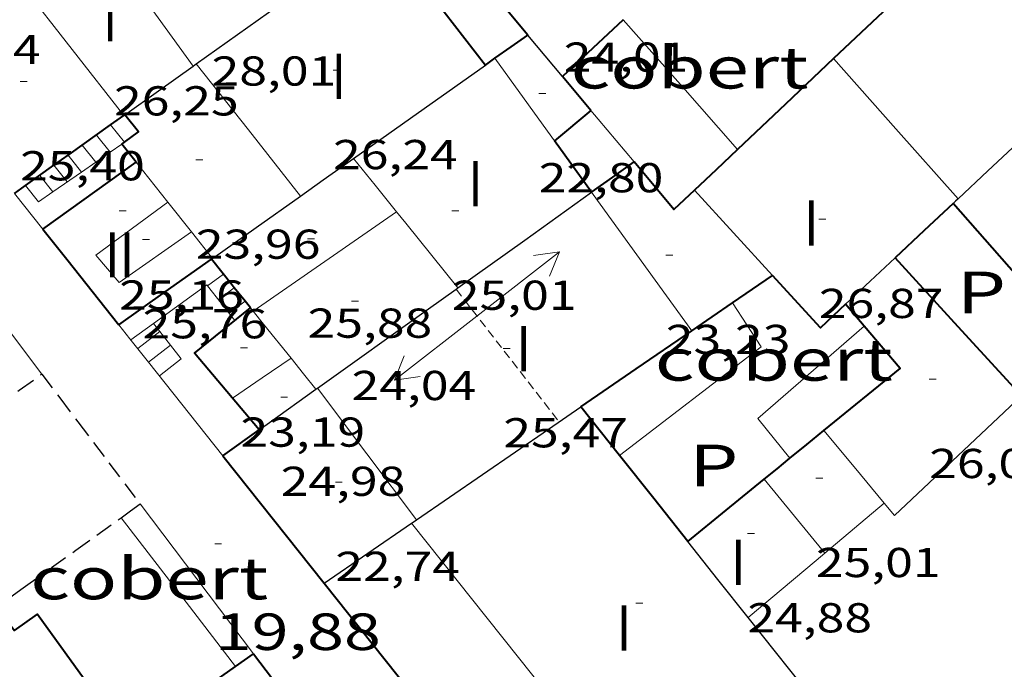
# Model space of a CAD drawing. Units: inches. Extents: x 452997 to 454012, y 4598495 to 4599005.
# Drawn here: x 453251 to 453280, y 4598546 to 4598565 of the extents above; entities that cross this region are included whole.
import ezdxf
from ezdxf.enums import TextEntityAlignment as Align

# ---------------------------------------------------------------- set-up
doc = ezdxf.new("R2010")
doc.units = ezdxf.units.IN
doc.header["$MEASUREMENT"] = 0
doc.linetypes.add('TRAZOS', pattern=[0.75, 0.5, -0.25])
doc.linetypes.add('TRAZOS2', pattern=[0.375, 0.25, -0.125])
for name, color, linetype, lineweight in [('CARENER', 7, 'Continuous', 0), ('COBERT', 7, 'Continuous', 0), ('COTA ALTIMETRICA', 7, 'Continuous', 0), ('COTA EDIFICI', 7, 'Continuous', 0), ('EDIFICI EN CONSTRUCCIO', 7, 'Continuous', 0), ('ESCALES', 7, 'Continuous', 0), ('FACANA EXTERIOR', 7, 'Continuous', 0), ('FACANA INTERIOR', 7, 'Continuous', 0), ('LINIA VOLUMETRICA', 7, 'Continuous', 0), ('MITGERES', 7, 'Continuous', 0), ('MUR', 7, 'Continuous', 0), ('PATI INTERIOR', 7, 'Continuous', 0), ('TEXT DE NUMERO DE PLANTES', 7, 'Continuous', 0), ('VORERA', 7, 'Continuous', 0)]:
    doc.layers.add(name, color=color, linetype=linetype, lineweight=lineweight)
doc.styles.add('Style-Arial', font='ARIAL.TTF')

# ---------------------------------------------------------------- blocks, each defined once
blk = doc.blocks.new('COTA')
at = {"color": 0, "linetype": 'ByBlock', "lineweight": -2}
blk.add_line((0, 0), (0.2, 0), dxfattribs=at)
blk = doc.blocks.new('SENTIT')
at = {"color": 0, "linetype": 'ByBlock', "lineweight": -2}
blk.add_line((0, 0), (3, 0), dxfattribs=at)
at = {"color": 0, "linetype": 'ByBlock', "lineweight": -2, "flags": 128}
blk.add_lwpolyline([(2.35, 0.376), (3, 0), (2.35, -0.374)], dxfattribs=at)

msp = doc.modelspace()

# ---------------------------------------------------------------- linework, layer by layer
at = {"layer": 'CARENER', "color": 1, "linetype": 'TRAZOS2', "lineweight": 20}
for points, elevation in [([(453263.8351589203, 4598557.059917312), (453263.8355157444, 4598557.059457893)], 25.19903906855325), ([(453263.8355157444, 4598557.059457893), (453266.7951345932, 4598553.248888941)], 25.19903292050999)]:
    msp.add_lwpolyline(points, dxfattribs=dict(at, elevation=elevation))
at = {"layer": 'COBERT', "color": 1, "linetype": 'Continuous', "lineweight": 0, "flags": 128}
for points, elevation in [([(453268.6332250939, 4598564.800892903), (453270.2752134964, 4598562.936877553), (453271.9172018989, 4598561.072862205)], 22.5610349785744), ([(453268.5311299093, 4598552.27687426), (453272.5961599151, 4598555.400848261), (453271.7691682387, 4598556.666856498)], 25.0970389103888), ([(453254.2180941979, 4598550.494980098), (453255.8630805261, 4598548.3569643), (453257.5080668618, 4598546.219948506)], 22.1690343708176)]:
    msp.add_lwpolyline(points, dxfattribs=dict(at, elevation=elevation))
at = {"layer": 'COBERT', "color": 1, "linetype": 'Continuous', "lineweight": 0, "extrusion": (0.7695794909446785, 0.6378697791156391, 0.02948816725900786), "elevation": 3282110.07155023, "flags": 128}
msp.add_lwpolyline([(3251245.320784995, -96802.43024365205), (3251246.922895871, -96802.13911659831), (3251247.250155814, -96802.08809433121)], dxfattribs=at)
at = {"layer": 'COBERT', "color": 1, "linetype": 'Continuous', "lineweight": 0, "extrusion": (-0.04680116974573258, 0.04345547496380264, 0.9979585523487944), "elevation": 178643.6903514004, "flags": 128}
msp.add_lwpolyline([(-3678307.905376342, -2791106.686084922), (-3678308.119880406, -2791108.142285707), (-3678312.134112233, -2791107.703859664)], dxfattribs=at)
at = {"layer": 'EDIFICI EN CONSTRUCCIO', "color": 1, "linetype": 'TRAZOS', "lineweight": 30, "extrusion": (2.564604716594259e-06, 0.3380026674210099, 0.941145151828189), "elevation": 1554347.781160424}
msp.add_lwpolyline([(-453215.7564447938, -4327901.414433548), (-453216.4034457971, -4327901.908513255), (-453217.0494467986, -4327902.402592964)], dxfattribs=at)
at = {"layer": 'EDIFICI EN CONSTRUCCIO', "color": 1, "linetype": 'TRAZOS', "lineweight": 30, "extrusion": (0.01733843175436082, -1.3304572823355e-07, 0.9998496780938031), "elevation": 7881.195589089898}
msp.add_lwpolyline([(4598558.098878129, -453148.1248108277), (4598557.412877111, -453148.6438897203), (4598556.725876089, -453149.1629686128)], dxfattribs=at)
at = {"layer": 'EDIFICI EN CONSTRUCCIO', "color": 1, "linetype": 'TRAZOS', "lineweight": 30, "extrusion": (-9.942384770200872e-08, -0.01271083971982372, 0.9999192140136158), "elevation": -58428.40517401222}
msp.add_lwpolyline([(453252.9791154618, 4598182.04257238), (453253.8711078899, 4598180.862468443), (453254.7641003195, 4598179.682364504)], dxfattribs=at)
at = {"layer": 'EDIFICI EN CONSTRUCCIO', "color": 1, "linetype": 'TRAZOS', "lineweight": 30, "extrusion": (-0.1585515309372569, 0.6981629310791172, 0.6981618248690401), "elevation": 3138689.843886504}
msp.add_lwpolyline([(-1460391.278806919, -3060717.141182601), (-1460391.588435711, -3060717.328349418), (-1460391.89828597, -3060717.516913)], dxfattribs=at)
at = {"layer": 'EDIFICI EN CONSTRUCCIO', "color": 1, "linetype": 'TRAZOS', "lineweight": 30, "extrusion": (0.5834115644217853, -0.8121766719740915, 1.18886672333113e-07), "elevation": -3470401.684455831}
msp.add_lwpolyline([(3050966.832075068, 25.33462314713625), (3050968.436416985, 24.69162215022904), (3050970.040758899, 24.04862115327414)], dxfattribs=at)
at = {"layer": 'EDIFICI EN CONSTRUCCIO', "color": 1, "linetype": 'TRAZOS', "lineweight": 30, "extrusion": (0.2649084921889551, 0.2649044469549927, 0.9271726509931384), "elevation": 1338269.287940543}
msp.add_lwpolyline([(2931194.954324042, -3311980.66062744), (2931194.928161058, -3311980.836799507), (2931194.900583858, -3311981.012971572)], dxfattribs=at)
at = {"layer": 'EDIFICI EN CONSTRUCCIO', "color": 1, "linetype": 'TRAZOS', "lineweight": 30, "extrusion": (4.41129248296263e-06, 0.5658423853722034, 0.8245134291791951), "elevation": 2602076.269695797}
msp.add_lwpolyline([(-453214.783895646, -3791553.053412352), (-453215.1388961434, -3791553.362686235), (-453215.492896639, -3791553.671960117)], dxfattribs=at)
at = {"layer": 'ESCALES', "color": 1, "linetype": 'Continuous', "lineweight": 0}
for points, elevation in [([(453253.9191793522, 4598561.778999859), (453253.9192024748, 4598561.778971085)], 22.98103562974241), ([(453253.9192024748, 4598561.778971085), (453254.3201338978, 4598561.28004867)], 22.98103562974241), ([(453253.5121765131, 4598561.488002497), (453253.9100384197, 4598560.992166886)], 22.6130350591952), ([(453252.6991708518, 4598560.908007767), (453253.0870156265, 4598560.424193876)], 21.8760339165504), ([(453253.0870156265, 4598560.424193876), (453253.9100384197, 4598560.992166886)], 21.98885166501123), ([(453252.2921680205, 4598560.618010405), (453252.292244742, 4598560.617914652)], 21.5070333444528), ([(453251.8861651907, 4598560.328013035), (453252.2639928604, 4598559.856220883)], 21.1390327739056), ([(453252.2639928604, 4598559.856220883), (453253.0870156265, 4598560.424193876)], 21.17651728383139), ([(453251.4781623578, 4598560.038015681), (453251.4787032411, 4598560.037341736)], 20.770032201808), ([(453251.8521594034, 4598559.572012123), (453252.2639928604, 4598559.856220883)], 20.77003220189363), ([(453256.7011485728, 4598557.153971582), (453256.7016127381, 4598557.154315365)], 22.24003448089601), ([(453257.0111460867, 4598556.762968623), (453257.4686428103, 4598557.101590738)], 22.720035225088), ([(453257.3201435916, 4598556.370965672), (453257.7818562192, 4598556.712747518)], 23.20003596928001), ([(453254.6981318175, 4598555.354983991), (453255.3317207933, 4598555.846657323)], 21.4070331894128), ([(453255.0091293253, 4598554.962981024), (453255.0092711628, 4598554.96309129)], 20.9530324855312)]:
    msp.add_lwpolyline(points, dxfattribs=dict(at, elevation=elevation))
at = {"layer": 'ESCALES', "color": 1, "linetype": 'Continuous', "lineweight": 0, "flags": 128}
for points, elevation in [([(453253.1061736833, 4598561.198005128), (453253.4981705731, 4598560.708001395)], 22.2440344870976), ([(453253.9100384197, 4598560.992166886), (453254.2401756098, 4598561.219996559)], 22.80118607290264), ([(453254.3201338978, 4598561.28004867), (453254.3201761877, 4598561.279996044)], 22.98103562974241), ([(453253.9100384197, 4598560.992166886), (453253.9101733668, 4598560.991998708)], 22.6130350591952), ([(453252.292244742, 4598560.617914652), (453252.6751649874, 4598560.140006757)], 21.5070333444528), ([(453253.0870156265, 4598560.424193876), (453253.0871677811, 4598560.424004071)], 21.8760339165504), ([(453251.4787032411, 4598560.037341736), (453251.8521594018, 4598559.572012121)], 20.770032201808), ([(453252.2639928604, 4598559.856220883), (453252.2641621954, 4598559.856009436)], 21.1390327739056), ([(453256.7016127381, 4598557.154315365), (453257.1561518353, 4598557.490968652)], 22.24003448089601), ([(453257.4686428103, 4598557.101590738), (453257.469149369, 4598557.101965673)], 22.720035225088), ([(453257.7818562192, 4598556.712747518), (453257.7821469028, 4598556.712962696)], 23.20003596928001), ([(453255.1541379875, 4598556.074981648), (453254.5021333878, 4598555.60198586)], 21.860033891744), ([(453255.3317207933, 4598555.846657323), (453255.3321365335, 4598555.846979942)], 21.4070331894128), ([(453255.0092711628, 4598554.96309129), (453255.6381340108, 4598555.451977009)], 20.9530324855312), ([(453255.3201268408, 4598554.571978057), (453255.9451314973, 4598555.057974068)], 20.5000317832)]:
    msp.add_lwpolyline(points, dxfattribs=dict(at, elevation=elevation))
at = {"layer": 'ESCALES', "color": 1, "linetype": 'Continuous', "lineweight": 0}
for points in [[(453255.1541379875, 4598556.074981648, 21.6250335274), (453256.6821487331, 4598557.178971766, 21.61703351499681), (453256.7016127381, 4598557.154315365, 21.65069739062052)], [(453256.7016127381, 4598557.154315365, 21.65069739062052), (453257.4881422358, 4598556.157964066, 23.01103567625441)], [(453255.3317207933, 4598555.846657323, 21.36999429178593), (453255.1541379875, 4598556.074981648, 21.6250335274)], [(453255.9451314973, 4598555.057974068, 20.4890317661456), (453255.3317207933, 4598555.846657323, 21.36999429178593)]]:
    msp.add_polyline3d(points, dxfattribs=at)
at = {"layer": 'FACANA EXTERIOR', "color": 1, "linetype": 'Continuous', "lineweight": 40, "flags": 128}
for points, elevation in [([(453261.7119407951, 4598567.33574059), (453264.6762090726, 4598563.497920907)], 27.48665653906562), ([(453253.9192024748, 4598561.778971085), (453254.2961819768, 4598562.047997421)], 24.77095841974697), ([(453254.3201338978, 4598561.28004867), (453254.7141790444, 4598561.575993514), (453254.325182182, 4598562.068997229)], 23.66503669021601), ([(453257.4686428103, 4598557.101590738), (453257.4111498182, 4598557.172966226), (453256.8121545576, 4598557.91997193)], 25.11501099427576), ([(453258.1791194747, 4598553.016953954), (453256.3291333446, 4598555.22297141), (453257.9371456787, 4598556.519961221)], 23.8490369754896)]:
    msp.add_lwpolyline(points, dxfattribs=dict(at, elevation=elevation))
at = {"layer": 'FACANA EXTERIOR', "color": 1, "linetype": 'Continuous', "lineweight": 40, "extrusion": (-0.7665107053767135, -0.6422315303244397, 1.461993467502515e-07), "elevation": -3300776.184283465, "flags": 128}
msp.add_lwpolyline([(-3233747.162867949, 24.42460844158808), (-3233748.072190533, 24.59060869895448), (-3233748.981513121, 24.75560895477049)], dxfattribs=at)
at = {"layer": 'FACANA EXTERIOR', "color": 1, "linetype": 'Continuous', "lineweight": 40, "extrusion": (0.5886171344634453, -0.7843590263903503, 0.1957314147908405), "elevation": -3340120.85292183, "flags": 128}
msp.add_lwpolyline([(3122716.86079652, 666685.2633381546), (3122717.436592842, 666685.1827798364), (3122718.013789226, 666685.1032412433)], dxfattribs=at)
at = {"layer": 'FACANA EXTERIOR', "color": 1, "linetype": 'Continuous', "lineweight": 40, "extrusion": (0.1106606031622302, 0.07806476800925778, 0.9907876275486246), "elevation": 409167.5165965281, "flags": 128}
msp.add_lwpolyline([(3496374.373698629, -2993356.526370131), (3496374.37369863, -2993356.866042558)], dxfattribs=at)
at = {"layer": 'FACANA EXTERIOR', "color": 1, "linetype": 'Continuous', "lineweight": 40, "extrusion": (0.06762612519043344, 0.0489698602033394, 0.9965082337760153), "elevation": 255867.4111077999, "flags": 128}
msp.add_lwpolyline([(3458754.258782533, -3053483.782859775), (3458754.258782533, -3053483.81879032)], dxfattribs=at)
at = {"layer": 'FACANA EXTERIOR', "color": 1, "linetype": 'Continuous', "lineweight": 40}
for points, elevation in [([(453252.292244742, 4598560.617914652), (453252.7281710557, 4598560.929007583), (453253.9192024748, 4598561.778971085)], 24.96941707302487), ([(453254.2401756098, 4598561.219996559), (453254.3201338978, 4598561.28004867)], 23.66503669021601), ([(453254.6511723532, 4598560.706992645), (453254.2401756098, 4598561.219996559)], 23.66503669021601), ([(453251.4787032411, 4598560.037341736), (453252.292244742, 4598560.617914652)], 25.06903386028528), ([(453251.1601601345, 4598559.810017746), (453251.4787032411, 4598560.037341736)], 25.10803892744325), ([(453257.7818562192, 4598556.712747518), (453257.4686428103, 4598557.101590738)], 25.08761944935436), ([(453257.9371456781, 4598556.519961222), (453257.7818562192, 4598556.712747518)], 25.07403887435794)]:
    msp.add_lwpolyline(points, dxfattribs=dict(at, elevation=elevation))
at = {"layer": 'FACANA EXTERIOR', "color": 1, "linetype": 'Continuous', "lineweight": 40, "extrusion": (-0.01774741159064184, -0.01273048226061501, 0.9997614536494417), "elevation": -66560.78133079589, "flags": 128}
msp.add_lwpolyline([(-3472454.6190149, 3047918.772123091), (-3472454.619014902, 3047922.068658045)], dxfattribs=at)
at = {"layer": 'FACANA EXTERIOR', "color": 1, "linetype": 'Continuous', "lineweight": 40, "extrusion": (-0.003504837276342659, 0.06543286477471857, 0.9978508186713281), "elevation": 299330.3373641458, "flags": 128}
msp.add_lwpolyline([(-698567.157560315, -4557914.603802557), (-698567.7964130567, -4557913.703404338), (-698569.1913256488, -4557911.734737045)], dxfattribs=at)
at = {"layer": 'FACANA EXTERIOR', "color": 1, "linetype": 'Continuous', "lineweight": 40, "extrusion": (1.670846358853682e-06, 0.2293849632251057, 0.9733357789804222), "elevation": 1054864.850768173, "flags": 128}
msp.add_lwpolyline([(-453220.6611159247, -4475936.56419278), (-453221.9891182696, -4475937.53199965), (-453223.316120613, -4475938.499806526)], dxfattribs=at)
at = {"layer": 'FACANA EXTERIOR', "color": 1, "linetype": 'Continuous', "lineweight": 40, "extrusion": (-0.002554278108688146, -0.001826920587428249, 0.9999950690000979), "elevation": -9536.413699710376, "flags": 128}
msp.add_lwpolyline([(453255.7220288852, 4598542.52783361), (453256.7580429515, 4598543.268828134)], dxfattribs=at)
at = {"layer": 'FACANA EXTERIOR', "color": 1, "linetype": 'Continuous', "lineweight": 40, "extrusion": (-0.03319915920329199, 0.04180784566003708, 0.9985739431156119), "elevation": 177230.3046660068, "flags": 128}
msp.add_lwpolyline([(-3214650.24788445, -3314624.907273419), (-3214650.24788445, -3314622.565838175), (-3214650.24788445, -3314620.224402931)], dxfattribs=at)
at = {"layer": 'FACANA EXTERIOR', "color": 1, "linetype": 'Continuous', "lineweight": 40, "extrusion": (-0.6291039598768385, -0.4565750889703717, 0.6291004655847733), "elevation": -2384716.10523333, "flags": 128}
msp.add_lwpolyline([(-3455467.588020609, 1930017.324978271), (-3455461.968342326, 1930017.712204789), (-3455456.348076668, 1930018.100717774)], dxfattribs=at)
at = {"layer": 'FACANA EXTERIOR', "color": 1, "linetype": 'Continuous', "lineweight": 40, "extrusion": (0.4084354047048893, -0.6454396181485914, 0.6454364565995278), "elevation": -2782937.604308024, "flags": 128}
msp.add_lwpolyline([(2842000.179493859, 2351672.378724834), (2842000.492606506, 2351672.403600039), (2842000.806253893, 2351672.429784465)], dxfattribs=at)
at = {"layer": 'FACANA EXTERIOR', "color": 1, "linetype": 'Continuous', "lineweight": 40, "extrusion": (-0.7976014077292961, -0.6031848757953255, 1.521295079868459e-07), "elevation": -3135292.984342061, "flags": 128}
msp.add_lwpolyline([(-3394408.845526458, 23.50700628481489), (-3394407.343512146, 23.49100626000849), (-3394405.841497833, 23.47600623675249)], dxfattribs=at)
at = {"layer": 'FACANA EXTERIOR', "color": 1, "linetype": 'Continuous', "lineweight": 40, "extrusion": (0.5774007881354897, -0.8164608562141676, 1.142556945063122e-05), "elevation": -3492821.74134121, "flags": 128}
msp.add_lwpolyline([(3025266.673610111, 70.45052474281653), (3025268.949302546, 70.59352496453897), (3025271.224994981, 70.73652518624957)], dxfattribs=at)
at = {"layer": 'FACANA EXTERIOR', "color": 1, "linetype": 'Continuous', "lineweight": 40}
msp.add_polyline3d([(453250.6340691034, 4598547.920003299, 29.87304631509921), (453251.1600648656, 4598547.253998275, 29.87304631509921), (453251.8200694551, 4598547.723993997, 29.87304631509921), (453254.2050480834, 4598544.419970777, 29.4330456329232), (453253.5150432502, 4598543.923975244, 29.4330456329232), (453253.7920411606, 4598543.591972628, 29.4330456329232)], dxfattribs=at)
at = {"layer": 'FACANA INTERIOR', "color": 204, "linetype": 'Continuous', "lineweight": 40, "extrusion": (-0.6875931218629482, 0.7260962048976436, -6.557444247556244e-08), "elevation": 3027331.090429322, "flags": 128}
msp.add_lwpolyline([(-3491067.856502442, 22.05254943088551), (-3491064.816933779, 22.27254977197352), (-3491061.777365118, 22.49355011461193)], dxfattribs=at)
at = {"layer": 'FACANA INTERIOR', "color": 204, "linetype": 'Continuous', "lineweight": 40, "extrusion": (-0.3283822911618027, 0.4832058390836719, 0.8115892975679077), "elevation": 2073227.509948492, "flags": 128}
msp.add_lwpolyline([(-2959646.13193495, -2880012.699307387), (-2959644.952058483, -2880012.471656337), (-2959643.771917021, -2880012.24571695)], dxfattribs=at)
at = {"layer": 'FACANA INTERIOR', "color": 204, "linetype": 'Continuous', "lineweight": 40, "extrusion": (0.4385789562564464, -0.3771471863127331, 0.8157257498604508), "elevation": -1535520.434411758, "flags": 128}
msp.add_lwpolyline([(3782222.674409345, 2165459.42045872), (3782220.787125906, 2165459.657303484), (3782218.899948682, 2165459.895877041)], dxfattribs=at)
at = {"layer": 'FACANA INTERIOR', "color": 204, "linetype": 'Continuous', "lineweight": 40, "extrusion": (0.1100781021425895, -0.1314506024222709, 0.985192138900584), "elevation": -554565.8304603169, "flags": 128}
msp.add_lwpolyline([(3299914.549806517, 3186729.758128012), (3299914.549806517, 3186731.052938499)], dxfattribs=at)
at = {"layer": 'FACANA INTERIOR', "color": 204, "linetype": 'Continuous', "lineweight": 40, "elevation": 22.74503526384801, "flags": 128}
msp.add_lwpolyline([(453267.7072038623, 4598562.191895884), (453266.659195644, 4598561.322902488)], dxfattribs=at)
at = {"layer": 'FACANA INTERIOR', "color": 204, "linetype": 'Continuous', "lineweight": 40, "extrusion": (-0.02305295216036125, 0.03193823014738447, 0.9992239543024101), "elevation": 136444.6147894589, "flags": 128}
msp.add_lwpolyline([(-3058902.513091806, -3460737.282133065), (-3058902.513091807, -3460739.110059858)], dxfattribs=at)
at = {"layer": 'FACANA INTERIOR', "color": 204, "linetype": 'Continuous', "lineweight": 40, "extrusion": (8.101748746732297e-07, 0.1052147831894205, 0.9944495207891383), "elevation": 483859.4182545074, "flags": 128}
msp.add_lwpolyline([(-453236.5073484384, -4573037.951302169), (-453235.8893475463, -4573037.362030447), (-453235.2703466527, -4573036.772758733)], dxfattribs=at)
at = {"layer": 'FACANA INTERIOR', "color": 204, "linetype": 'Continuous', "lineweight": 40, "extrusion": (-0.453302095772773, 0.6302862908039539, 0.6302827949362138), "elevation": 2692956.235746019, "flags": 128}
msp.add_lwpolyline([(-3052975.484394984, -2186214.000830296), (-3052976.232794479, -2186213.996966131), (-3052976.981777858, -2186213.994390022)], dxfattribs=at)
at = {"layer": 'FACANA INTERIOR', "color": 204, "linetype": 'Continuous', "lineweight": 40, "extrusion": (0.1774382627323041, -0.08359875472146946, 0.9805747860961762), "elevation": -303984.0659855037, "flags": 128}
msp.add_lwpolyline([(4353161.262964564, 1519798.729495144), (4353160.509383823, 1519799.030292598), (4353161.258490726, 1519800.682129469)], dxfattribs=at)
at = {"layer": 'FACANA INTERIOR', "color": 204, "linetype": 'Continuous', "lineweight": 40, "extrusion": (2.065927710347501e-06, 0.2722794214980693, 0.9622182271316673), "elevation": 1252118.919367779, "flags": 128}
msp.add_lwpolyline([(-453243.216487958, -4424814.068021282), (-453242.3834866667, -4424813.25635384), (-453241.5494853736, -4424812.444686392)], dxfattribs=at)
at = {"layer": 'FACANA INTERIOR', "color": 204, "linetype": 'Continuous', "lineweight": 40, "extrusion": (-0.4250938367199325, 0.08791814712207728, 0.9008693742099062), "elevation": 211634.146021873, "flags": 128}
msp.add_lwpolyline([(-4595057.696386141, -439143.5922960054), (-4595057.883242437, -439143.8664329537), (-4595059.548063087, -439146.3037177548)], dxfattribs=at)
at = {"layer": 'FACANA INTERIOR', "color": 204, "linetype": 'Continuous', "lineweight": 40, "extrusion": (0.6142903034076919, 0.5579615942247664, 0.5579662019418766), "elevation": 2844276.750391645, "flags": 128}
msp.add_lwpolyline([(3099225.017613719, -1912342.992339513), (3099227.705211589, -1912342.977879285), (3099230.392069229, -1912342.962214037)], dxfattribs=at)
at = {"layer": 'FACANA INTERIOR', "color": 204, "linetype": 'Continuous', "lineweight": 40, "extrusion": (-0.5793562400597837, 0.7879369670086803, 0.2085705710903434), "elevation": 3360772.257902057, "flags": 128}
msp.add_lwpolyline([(-3089293.937979851, -716694.8520368732), (-3089294.633826448, -716694.7436530583), (-3089295.331071088, -716694.6362917325)], dxfattribs=at)
at = {"layer": 'FACANA INTERIOR', "color": 204, "linetype": 'Continuous', "lineweight": 40, "extrusion": (0.1403400273969826, 0.1284954230428969, 0.9817299032662911), "elevation": 654532.2730298981, "flags": 128}
msp.add_lwpolyline([(3085550.01894837, -3376855.024428043), (3085550.007388815, -3376854.020641462), (3085552.047957831, -3376854.020641462)], dxfattribs=at)
at = {"layer": 'FACANA INTERIOR', "color": 204, "linetype": 'Continuous', "lineweight": 40, "extrusion": (0.4488628884420452, -0.7726829504938274, 0.4488687618843815), "elevation": -3349758.066392547, "flags": 128}
msp.add_lwpolyline([(2701837.252275148, 1682666.520835666), (2701837.960047513, 1682666.640576537), (2701838.666955194, 1682666.761436481)], dxfattribs=at)
at = {"layer": 'FACANA INTERIOR', "color": 204, "linetype": 'Continuous', "lineweight": 40, "extrusion": (-0.006825568755055734, 0.006825672334228585, 0.9999534098188554), "elevation": 28320.41477787351, "flags": 128}
msp.add_lwpolyline([(453265.1726278639, 4598469.808103607), (453264.9036088157, 4598470.125113525), (453264.6335897816, 4598470.441123423)], dxfattribs=at)
at = {"layer": 'FACANA INTERIOR', "color": 204, "linetype": 'Continuous', "lineweight": 40, "extrusion": (0.566478604081107, -0.8240764473750442, -2.160965526544035e-07), "elevation": -3532793.481680358, "flags": 128}
msp.add_lwpolyline([(2978509.272972688, 23.81461361310069), (2978511.202418344, 24.10661406581751), (2978513.131864003, 24.39961452008471)], dxfattribs=at)
at = {"layer": 'FACANA INTERIOR', "color": 204, "linetype": 'Continuous', "lineweight": 40, "extrusion": (-0.07165541794415861, -0.04944624345408137, 0.9962030767306072), "elevation": -259835.0242299871, "flags": 128}
msp.add_lwpolyline([(-3527438.52518388, 2973518.210060843), (-3527438.750242774, 2973521.035705266), (-3527440.333356576, 2973520.874896233)], dxfattribs=at)
at = {"layer": 'FACANA INTERIOR', "color": 204, "linetype": 'Continuous', "lineweight": 40, "extrusion": (4.819397017210438e-07, 0.06273333938201461, 0.9980303242536015), "elevation": 288508.8207054529, "flags": 128}
msp.add_lwpolyline([(-453233.2034114502, -4589496.457002726), (-453232.6474105219, -4589497.158385254), (-453232.092409595, -4589497.859767784)], dxfattribs=at)
at = {"layer": 'FACANA INTERIOR', "color": 204, "linetype": 'Continuous', "lineweight": 40, "extrusion": (0.508725785800584, -0.6945435024579095, 0.5087311648160333), "elevation": -2963289.599720361, "flags": 128}
msp.add_lwpolyline([(3082984.993607036, 1751073.221019901), (3082985.62188725, 1751073.283743202), (3082986.249360723, 1751073.347628043)], dxfattribs=at)
at = {"layer": 'FACANA INTERIOR', "color": 204, "linetype": 'Continuous', "lineweight": 40, "extrusion": (0.2816733762196831, 0.281669058105965, 0.9172364203599328), "elevation": 1422967.517807492, "flags": 128}
msp.add_lwpolyline([(2931182.500971622, -3276499.213713473), (2931184.065094262, -3276499.409524799), (2931185.627802685, -3276499.605336125)], dxfattribs=at)
at = {"layer": 'FACANA INTERIOR', "color": 204, "linetype": 'Continuous', "lineweight": 40, "extrusion": (0.6318545701403641, -0.775086964277378, 1.205178136907462e-07), "elevation": -3277874.983521307, "flags": 128}
msp.add_lwpolyline([(3256941.59515821, 26.01408204626338), (3256942.069947319, 26.05508210982977), (3256942.544736428, 26.09708217494658)], dxfattribs=at)
at = {"layer": 'FACANA INTERIOR', "color": 204, "linetype": 'Continuous', "lineweight": 40, "extrusion": (-0.5601723404484448, 0.610252890809174, 0.5601770775884695), "elevation": 2552382.938866543, "flags": 128}
msp.add_lwpolyline([(-3443606.22786427, -1725987.250518834), (-3443607.642714368, -1725987.100827561), (-3443609.056827782, -1725986.952343475)], dxfattribs=at)
at = {"layer": 'LINIA VOLUMETRICA', "color": 1, "linetype": 'Continuous', "lineweight": 20, "extrusion": (0.737431555666769, 0.477592633424115, 0.4775981335871279), "elevation": 2530498.925181298, "flags": 128}
msp.add_lwpolyline([(3613398.543933077, -1375555.667764813), (3613400.947726387, -1375555.415083503), (3613403.352359037, -1375555.163540396)], dxfattribs=at)
at = {"layer": 'LINIA VOLUMETRICA', "color": 1, "linetype": 'Continuous', "lineweight": 20, "extrusion": (-5.139699246921528e-07, -0.06773878876398289, 0.997703090351295), "elevation": -311474.6493591774, "flags": 128}
msp.add_lwpolyline([(453219.4044527875, 4588004.803968154), (453217.9194504853, 4588006.708345282), (453216.4354481844, 4588008.61272241)], dxfattribs=at)
at = {"layer": 'LINIA VOLUMETRICA', "color": 1, "linetype": 'Continuous', "lineweight": 20, "extrusion": (0.3504642867826782, 0.3504589525233665, 0.8685351497125107), "elevation": 1770480.933282356, "flags": 128}
msp.add_lwpolyline([(2931197.181939772, -3102527.363393427), (2931199.583985238, -3102527.688234613), (2931201.984616488, -3102528.013075799)], dxfattribs=at)
at = {"layer": 'LINIA VOLUMETRICA', "color": 1, "linetype": 'Continuous', "lineweight": 20, "extrusion": (-0.8113451154579034, -0.5825677250938044, 0.04831096461085064), "elevation": -3046727.946114432, "flags": 128}
msp.add_lwpolyline([(-3471014.693349663, 147386.3165907733), (-3471015.240648478, 147386.2965673619), (-3471017.613866642, 147386.1994538162)], dxfattribs=at)
at = {"layer": 'LINIA VOLUMETRICA', "color": 1, "linetype": 'Continuous', "lineweight": 20, "flags": 128}
for points, elevation in [([(453274.6722259661, 4598563.681845346), (453276.4602134644, 4598561.668828659), (453278.2482009628, 4598559.655811972)], 26.12104049799841), ([(453262.1261731148, 4598559.279933714), (453261.5091779778, 4598560.046939585), (453260.8921828333, 4598560.812945454)], 25.25703915845281), ([(453263.8851592631, 4598557.094916982), (453262.3891710489, 4598558.953931214), (453262.1261731148, 4598559.279933714)], 25.25703915845281), ([(453256.8390878478, 4598557.939056382), (453256.839154743, 4598557.938971752)], 25.21703909643681), ([(453259.0971365055, 4598555.073950177), (453258.2731309562, 4598554.510955556), (453257.4171251904, 4598553.925961144)], 24.5930381289872), ([(453276.1281313077, 4598550.908814496), (453275.2751245526, 4598550.192819859), (453274.4231178067, 4598549.477825214)], 25.98504028714401), ([(453262.5601059474, 4598550.338916561), (453266.0370780895, 4598545.956883385), (453269.5140502391, 4598541.575850211)], 24.28903765766561), ([(453274.4231178067, 4598549.477825214), (453274.1751158363, 4598549.268826772), (453272.2211003633, 4598547.628839055)], 25.98504028714401)]:
    msp.add_lwpolyline(points, dxfattribs=dict(at, elevation=elevation))
at = {"layer": 'LINIA VOLUMETRICA', "color": 1, "linetype": 'Continuous', "lineweight": 20, "elevation": 25.21703909643681}
for points in [[(453254.6511723532, 4598560.706992645), (453255.5579506042, 4598559.559825668)], [(453255.5579506042, 4598559.559825668), (453256.2360805263, 4598558.701922148)], [(453256.2360805263, 4598558.701922148), (453256.8390878478, 4598557.939056382)]]:
    msp.add_lwpolyline(points, dxfattribs=at)
at = {"layer": 'LINIA VOLUMETRICA', "color": 1, "linetype": 'Continuous', "lineweight": 20, "extrusion": (0.7769317084634775, 0.5737370504466617, 0.2592352547953056), "elevation": 2990528.433949853, "flags": 128}
msp.add_lwpolyline([(3429961.685585789, -802666.04673726), (3429966.512316109, -802666.2496751567), (3429966.59252441, -802666.2527813488)], dxfattribs=at)
at = {"layer": 'LINIA VOLUMETRICA', "color": 1, "linetype": 'Continuous', "lineweight": 20, "extrusion": (0.00114811277877393, 0.001148095465720742, 0.9999986818560558), "elevation": 5825.342103223729, "flags": 128}
msp.add_lwpolyline([(453261.798318599, 4598555.622617284), (453259.7413013459, 4598554.19562974), (453257.6832840993, 4598552.769642204)], dxfattribs=at)
at = {"layer": 'LINIA VOLUMETRICA', "color": 1, "linetype": 'Continuous', "lineweight": 20, "extrusion": (0.03660877322829496, -0.04600903960866982, 0.9982699865251922), "elevation": -194956.9213742623, "flags": 128}
msp.add_lwpolyline([(3217901.103138972, 3310478.564567476), (3217901.103138973, 3310478.683622272)], dxfattribs=at)
at = {"layer": 'LINIA VOLUMETRICA', "color": 1, "linetype": 'Continuous', "lineweight": 20, "extrusion": (0.3090495992621184, 0.1825227881051323, 0.933366903751281), "elevation": 979443.9437587924, "flags": 128}
msp.add_lwpolyline([(3729069.676191156, -2546935.705717618), (3729070.917999926, -2546935.513475905), (3729071.393451628, -2546935.441037)], dxfattribs=at)
at = {"layer": 'LINIA VOLUMETRICA', "color": 1, "linetype": 'Continuous', "lineweight": 20, "extrusion": (0.7800177828972219, 0.6257573478306926, 7.190192312434254e-14), "elevation": 3231129.782954851, "flags": 128}
msp.add_lwpolyline([(3303323.381800773, 24.90903838658916), (3303323.952304942, 24.94003843465156), (3303324.522809113, 24.97203848426436)], dxfattribs=at)
at = {"layer": 'LINIA VOLUMETRICA', "color": 1, "linetype": 'Continuous', "lineweight": 20, "extrusion": (0.7984766846872651, 0.6007697253900963, 0.03886799538878223), "elevation": 3124590.513678988, "flags": 128}
msp.add_lwpolyline([(3402099.581222139, -121514.3144498739), (3402101.946626392, -121514.3514779114), (3402104.31222849, -121514.4245332285)], dxfattribs=at)
at = {"layer": 'LINIA VOLUMETRICA', "color": 1, "linetype": 'Continuous', "lineweight": 20, "extrusion": (-0.01532097455312652, 0.01858428490907489, 0.9997099039687267), "elevation": 78542.17872049153, "flags": 128}
msp.add_lwpolyline([(-3274934.962129728, -3258955.934488707), (-3274929.961790216, -3258955.602337168), (-3274929.959761364, -3258956.059045534)], dxfattribs=at)
at = {"layer": 'LINIA VOLUMETRICA', "color": 1, "linetype": 'Continuous', "lineweight": 20, "extrusion": (0.6362428205662924, 0.5455225963422273, 0.5455274238366793), "elevation": 2797021.317911109, "flags": 128}
msp.add_lwpolyline([(3195973.143445977, -1820592.519893779), (3195974.499693713, -1820592.560462133), (3195975.855182295, -1820592.5998373)], dxfattribs=at)
at = {"layer": 'LINIA VOLUMETRICA', "color": 1, "linetype": 'Continuous', "lineweight": 20, "extrusion": (-0.001845960579109442, 0.002255972940157871, 0.999995751498792), "elevation": 9563.061400325669, "flags": 128}
msp.add_lwpolyline([(453271.960061661, 4598541.72978996), (453272.8290608536, 4598540.667779017), (453273.6980600463, 4598539.605768074)], dxfattribs=at)
at = {"layer": 'LINIA VOLUMETRICA', "color": 1, "linetype": 'Continuous', "lineweight": 20}
for points in [[(453255.5579506042, 4598559.559825668, 25.75405645721442), (453253.4951503022, 4598558.036997276, 25.9130401755152), (453254.1651453847, 4598557.251990976, 25.8490400762896), (453256.2360805263, 4598558.701922148, 25.8490400762896)], [(453255.5581650564, 4598559.559983984, 25.75403992900161), (453255.5579506042, 4598559.559825668, 25.75405645721442)], [(453256.2360805263, 4598558.701922148, 25.8490400762896), (453256.2361595975, 4598558.701977509, 25.8490400762896)]]:
    msp.add_polyline3d(points, dxfattribs=at)
at = {"layer": 'MITGERES', "color": 1, "linetype": 'Continuous', "lineweight": 30}
for points, elevation in [([(453256.3751964453, 4598563.529983945), (453256.9632005437, 4598563.949980137), (453261.7119407951, 4598567.33574059)], 24.47203794086818), ([(453256.8121545571, 4598557.919971927), (453256.8390878478, 4598557.939056382)], 24.71303831512341), ([(453259.8571311818, 4598554.216943082), (453263.0451534083, 4598556.494922426), (453263.8355157444, 4598557.059457893)], 22.53103493177332)]:
    msp.add_lwpolyline(points, dxfattribs=dict(at, elevation=elevation))
at = {"layer": 'MITGERES', "color": 1, "linetype": 'Continuous', "lineweight": 30, "extrusion": (0.2724237678616666, -2.021142814877512e-06, 0.9621773696673435), "elevation": 123494.1443320564, "flags": 128}
msp.add_lwpolyline([(4598566.532615484, -436083.8698300007), (4598567.127616488, -436083.3522532136), (4598567.721617494, -436082.834676426)], dxfattribs=at)
at = {"layer": 'MITGERES', "color": 1, "linetype": 'Continuous', "lineweight": 30, "extrusion": (-0.5748203788964968, 0.8162580940738016, 0.05748265707404855), "elevation": 3493075.108070514, "flags": 128}
msp.add_lwpolyline([(-3018310.463607948, -201099.032768908), (-3018311.652339297, -201099.1509645269), (-3018312.875479229, -201099.2731667768)], dxfattribs=at)
at = {"layer": 'MITGERES', "color": 1, "linetype": 'Continuous', "lineweight": 30, "extrusion": (0.11550085817124, -8.763659933022885e-07, 0.9933073803012537), "elevation": 52371.77853797758, "flags": 128}
msp.add_lwpolyline([(4598566.907946909, -450185.3313049199), (4598566.937946952, -450185.374594709), (4598566.968947001, -450185.4178844976)], dxfattribs=at)
at = {"layer": 'MITGERES', "color": 1, "linetype": 'Continuous', "lineweight": 30, "extrusion": (0.05403764989753615, 0.1567054598055281, 0.9861659755135996), "elevation": 745136.4386316219, "flags": 128}
msp.add_lwpolyline([(1070620.309543027, -4432916.740469514), (1070618.860805055, -4432918.791620131), (1070617.607531471, -4432920.56526213)], dxfattribs=at)
at = {"layer": 'MITGERES', "color": 1, "linetype": 'Continuous', "lineweight": 30, "extrusion": (0.6882918748692205, -0.7245287867013609, 0.0362261263464278), "elevation": -3019800.178253221, "flags": 128}
msp.add_lwpolyline([(3495861.342585362, 109492.8739381477), (3495860.172434462, 109493.100086938), (3495859.003697312, 109493.3272363866)], dxfattribs=at)
at = {"layer": 'MITGERES', "color": 1, "linetype": 'Continuous', "lineweight": 30, "extrusion": (-0.3691016103171451, 0.6717770303200603, 0.6422457651052681), "elevation": 2921923.63530014, "flags": 128}
msp.add_lwpolyline([(-2611648.048071988, -2448234.555241862), (-2611648.843332123, -2448234.697447135), (-2611649.899341812, -2448234.886619289)], dxfattribs=at)
at = {"layer": 'MITGERES', "color": 1, "linetype": 'Continuous', "lineweight": 30, "extrusion": (-0.01459532616642396, 0.01459555043686973, 0.9997869504857225), "elevation": 60525.48000364801, "flags": 128}
msp.add_lwpolyline([(453215.923476327, 4598163.491904915), (453217.8454017357, 4598164.866038835), (453219.7663272418, 4598166.239172657)], dxfattribs=at)
at = {"layer": 'MITGERES', "color": 1, "linetype": 'Continuous', "lineweight": 30, "flags": 128}
for points, elevation in [([(453272.9181760067, 4598557.455849003), (453271.7991835514, 4598558.678859389), (453270.6801910885, 4598559.900869775)], 26.84404161893761), ([(453256.8390878478, 4598557.939056382), (453258.0921634235, 4598558.82696362), (453259.3721722975, 4598559.734955315)], 24.70853542979125), ([(453263.8355157444, 4598557.059457893), (453263.8851592625, 4598557.094916981)], 22.54685765916738), ([(453259.8111308596, 4598554.183943381), (453259.8341310242, 4598554.200943232), (453259.8571311812, 4598554.216943082)], 22.53103493206241)]:
    msp.add_lwpolyline(points, dxfattribs=dict(at, elevation=elevation))
at = {"layer": 'MITGERES', "color": 1, "linetype": 'Continuous', "lineweight": 30, "extrusion": (-0.6860073663710513, 0.7275945940457758, -1.308465756280774e-07), "elevation": 3034934.92868079, "flags": 128}
msp.add_lwpolyline([(-3484448.601573328, 26.19215083524017), (-3484448.505365071, 26.21115086469777), (-3484448.409156814, 26.22915089260497)], dxfattribs=at)
at = {"layer": 'MITGERES', "color": 1, "linetype": 'Continuous', "lineweight": 30, "extrusion": (-0.4290821042057661, 0.6387067895973937, 0.6387035186786926), "elevation": 2742654.164725115, "flags": 128}
msp.add_lwpolyline([(-2940621.280070574, -2276574.066658559), (-2940620.31515653, -2276573.819729493), (-2940619.350800139, -2276573.574100053)], dxfattribs=at)
at = {"layer": 'MITGERES', "color": 1, "linetype": 'Continuous', "lineweight": 30, "extrusion": (0.4563680173659008, -0.6413923821439675, 0.6167203943872812), "elevation": -2742610.445751371, "flags": 128}
msp.add_lwpolyline([(3035318.37744146, 2148735.236739044), (3035318.74373752, 2148735.2380094), (3035320.383757335, 2148735.244361179)], dxfattribs=at)
at = {"layer": 'MITGERES', "color": 1, "linetype": 'Continuous', "lineweight": 30, "extrusion": (0.1335011534128628, -0.4332359755351048, 0.8913383372993565), "elevation": -1931725.257515134, "flags": 128}
msp.add_lwpolyline([(1787364.526379686, 3798141.485863946), (1787368.911421105, 3798143.023348161), (1787369.994022948, 3798143.402756031)], dxfattribs=at)
at = {"layer": 'MITGERES', "color": 1, "linetype": 'Continuous', "lineweight": 30, "extrusion": (-0.5237782237019603, 0.6023541803767966, 0.6023502417682066), "elevation": 2532561.227801872, "flags": 128}
msp.add_lwpolyline([(-3359481.228184815, -1911055.12045385), (-3359481.311749304, -1911055.105420601), (-3359481.394657612, -1911055.089134582)], dxfattribs=at)
at = {"layer": 'MITGERES', "color": 1, "linetype": 'Continuous', "lineweight": 30, "extrusion": (-0.1078410527916664, -0.1078394163100436, 0.9883020629456837), "elevation": -544761.8891116369, "flags": 128}
msp.add_lwpolyline([(-2931188.756603995, 3530362.727325153), (-2931188.480124816, 3530364.241990996), (-2931188.202231419, 3530365.756656837)], dxfattribs=at)
at = {"layer": 'MITGERES', "color": 1, "linetype": 'Continuous', "lineweight": 30, "extrusion": (-0.03519609173975031, 0.03519662621055069, 0.9987604480703278), "elevation": 145926.3256347766, "flags": 128}
msp.add_lwpolyline([(-3572153.817761104, -2927544.809488222), (-3572153.977567475, -2927546.195723757), (-3572154.135959635, -2927547.581959294)], dxfattribs=at)
at = {"layer": 'MITGERES', "color": 1, "linetype": 'Continuous', "lineweight": 30, "extrusion": (0.4539108126921422, 0.4101189510272066, 0.7910546252500538), "elevation": 2091717.581450436, "flags": 128}
msp.add_lwpolyline([(3108208.994056709, -2704778.775510689), (3108209.153176355, -2704778.788588044), (3108212.328292542, -2704779.045231104)], dxfattribs=at)
at = {"layer": 'MUR', "color": 1, "linetype": 'Continuous', "lineweight": 20, "extrusion": (-0.03324163586879636, 0.04186957625715167, 0.9985699435837296), "elevation": 177494.9231682777, "flags": 128}
msp.add_lwpolyline([(-3214332.090775589, -3314928.913784012), (-3214332.09077559, -3314927.604413813)], dxfattribs=at)
at = {"layer": 'MUR', "color": 1, "linetype": 'Continuous', "lineweight": 20, "extrusion": (0.01718240356523841, -1.320106064341813e-07, 0.9998523716067806), "elevation": 7810.480331873693, "flags": 128}
msp.add_lwpolyline([(4598561.33416001, -453146.8614090646), (4598559.719157622, -453148.0835915421), (4598558.103155232, -453149.3057740194)], dxfattribs=at)
at = {"layer": 'MUR', "color": 1, "linetype": 'Continuous', "lineweight": 20, "elevation": 22.27203453006223}
msp.add_lwpolyline([(453254.1571361471, 4598556.035989156), (453254.4741336107, 4598555.636986133), (453255.0092711628, 4598554.96309129)], dxfattribs=at)
at = {"layer": 'MUR', "color": 1, "linetype": 'Continuous', "lineweight": 20, "elevation": 22.34515027534828, "flags": 128}
msp.add_lwpolyline([(453255.0092711628, 4598554.96309129), (453257.1431122469, 4598552.275960671)], dxfattribs=at)
at = {"layer": 'MUR', "color": 1, "linetype": 'Continuous', "lineweight": 20, "extrusion": (0.6875550486363604, 0.513450414212423, 0.5134556721273448), "elevation": 2672777.312725122, "flags": 128}
msp.add_lwpolyline([(3413329.466794471, -1599235.298108123), (3413326.76761782, -1599235.329572445), (3413324.069242403, -1599235.362202112)], dxfattribs=at)
at = {"layer": 'VORERA', "color": 1, "linetype": 'Continuous', "lineweight": 0, "extrusion": (0.02460227389807466, -0.03514689853467818, 0.9990792879658938), "elevation": -150454.1582512789, "flags": 128}
msp.add_lwpolyline([(3008360.755731499, 3504127.070613406), (3008360.755731498, 3504263.195208473)], dxfattribs=at)
at = {"layer": 'VORERA', "color": 1, "linetype": 'Continuous', "lineweight": 0, "extrusion": (-0.006736827263394103, -0.006348552183750104, 0.9999571546039328), "elevation": -32229.22446137476, "flags": 128}
msp.add_lwpolyline([(453300.0471303177, 4598450.893841255), (453248.7074494224, 4598402.515180826)], dxfattribs=at)
at = {"layer": 'VORERA', "color": 1, "linetype": 'Continuous', "lineweight": 0, "extrusion": (-0.006463263815055325, -0.006104623918331187, 0.9999604791128861), "elevation": -30983.64462750955, "flags": 128}
msp.add_lwpolyline([(453252.2049894143, 4598406.834272839), (453304.3764781194, 4598456.108871555)], dxfattribs=at)

# ---------------------------------------------------------------- block references
at = {"layer": 'CARENER', "color": 1, "linetype": 'Continuous', "lineweight": 20, "xscale": 1.000001550400006, "yscale": 1.000001550399986, "zscale": 1.0000015504}
for rotation in [37.83582140826556, 217.8358214082655]:
    msp.add_blockref('SENTIT', (453264.4351539927, 4598556.287911557, 25.1890390530256), dxfattribs=dict(at, rotation=rotation))
at = {"layer": 'COTA ALTIMETRICA', "color": 7, "linetype": 'Continuous', "lineweight": 0, "xscale": 1.000001550400009, "yscale": 1.000001550399986, "zscale": 1.0000015504, "rotation": 359.9995652666707}
msp.add_blockref('COTA', (453256.9060926594, 4598549.742958536, 19.8810308235024), dxfattribs=at)
at = {"layer": 'COTA EDIFICI', "color": 7, "linetype": 'Continuous', "lineweight": 0, "xscale": 1.000001550400009, "yscale": 1.000001550399986, "zscale": 1.0000015504, "rotation": 359.9995652666707}
for p in [(453260.3042011409, 4598563.345953843, 26.2410406840464), (453251.3211847708, 4598563.024021503, 25.4010393817104), (453266.2082052486, 4598562.680908015, 22.80103535067041), (453256.3651754961, 4598560.770979737, 23.96103714913441), (453254.1641610059, 4598559.310994174, 25.16103900961441), (453263.715175768, 4598559.304921697, 25.00903877395361), (453274.2511903197, 4598559.06984139, 26.8730416638992), (453254.836155788, 4598558.485987797, 25.76103993985441), (453259.5731632611, 4598558.502951882, 25.88104012590241), (453269.8561756526, 4598558.034873134, 23.22503600804), (453260.83615163, 4598556.711939522, 24.0410372731664), (453257.6471365261, 4598555.372961642, 23.185035946024), (453265.1921480795, 4598555.353904365, 25.47303949333921), (453277.4201603452, 4598554.471810217, 26.03304036156321), (453258.801127594, 4598553.959950696, 24.9770387243408), (453274.1671337154, 4598551.626830489, 25.0010387615504), (453260.3701114903, 4598551.516935004, 22.73703525144481), (453272.2001186167, 4598550.038842951, 24.88103857550241), (453268.9990985017, 4598548.041864144, 25.6170397165968)]:
    msp.add_blockref('COTA', p, dxfattribs=at)

# ---------------------------------------------------------------- texts
at = {"layer": 'COBERT', "color": 7, "linetype": 'Continuous', "lineweight": 20, "style": 'Style-Arial', "width": 1.366665}
for p in [(453270.537073761, 4598563.423876322, 22.5610349785744), (453272.9550138275, 4598555.030844964, 25.18503904682401), (453255.0269383751, 4598548.749971255, 22.1690343708176)]:
    msp.add_text('cobert', height=1.20000186048, rotation=359.99956526667, dxfattribs=at).set_placement(p, align=Align.MIDDLE_CENTER)
at = {"layer": 'COTA ALTIMETRICA', "color": 7, "linetype": 'Continuous', "lineweight": 0, "style": 'Style-Arial', "width": 1.333331428571429}
msp.add_text('19,88', height=1.05000162792, rotation=359.99956526667, dxfattribs=at).set_placement((453256.9060774844, 4598547.742955435, 19.8810308235024), align=Align.TOP_LEFT)
at = {"layer": 'COTA EDIFICI', "color": 7, "linetype": 'Continuous', "lineweight": 0, "style": 'Style-Arial', "width": 1.25}
for s, p in [('22,94', (453248.3311902949, 4598564.363046265, 22.93703556152481)), ('24,01', (453266.9262174699, 4598564.144904838, 24.0010372111504)), ('28,01', (453256.8171987697, 4598563.745980921, 28.00104341275041)), ('26,25', (453254.0161879247, 4598562.889000845, 26.24904069644961)), ('26,24', (453260.3041859659, 4598561.345950742, 26.2410406840464)), ('25,40', (453251.3211695956, 4598561.024018402, 25.4010393817104)), ('22,80', (453266.2081900735, 4598560.680904914, 22.80103535067041)), ('23,96', (453256.3651603211, 4598558.770976637, 23.96103714913441)), ('25,16', (453254.1641458309, 4598557.310991074, 25.16103900961441)), ('25,01', (453263.7151605929, 4598557.304918597, 25.00903877395361)), ('26,87', (453274.2511751446, 4598557.06983829, 26.8730416638992)), ('25,76', (453254.836140613, 4598556.485984697, 25.76103993985441)), ('25,88', (453259.5731480861, 4598556.502948781, 25.88104012590241)), ('23,23', (453269.8561604775, 4598556.034870033, 23.22503600804)), ('24,04', (453260.8361364549, 4598554.711936422, 24.0410372731664)), ('23,19', (453257.647121351, 4598553.372958542, 23.185035946024)), ('25,47', (453265.1921329044, 4598553.353901264, 25.47303949333921)), ('26,03', (453277.4201451702, 4598552.471807117, 26.03304036156321)), ('24,98', (453258.8011124189, 4598551.959947594, 24.9770387243408)), ('25,01', (453274.1671185402, 4598549.626827388, 25.0010387615504)), ('22,74', (453260.3700963152, 4598549.516931903, 22.73703525144481)), ('24,88', (453272.2001034417, 4598548.038839851, 24.88103857550241))]:
    msp.add_text(s, height=0.8400013023360002, rotation=359.99956526667, dxfattribs=at).set_placement(p, align=Align.TOP_LEFT)
at = {"layer": 'PATI INTERIOR', "color": 7, "linetype": 'Continuous', "lineweight": 20, "style": 'Style-Arial', "width": 1.366665}
for p in [(453278.917120981, 4598556.965802726, 22.44903480492961), (453271.2330713426, 4598551.99385332, 22.53703494136481)]:
    msp.add_text('P', height=1.20000186048, rotation=359.99956526667, dxfattribs=at).set_placement(p, align=Align.MIDDLE_CENTER)
at = {"layer": 'TEXT DE NUMERO DE PLANTES', "color": 7, "linetype": 'Continuous', "lineweight": 0, "style": 'Style-Arial', "width": 0.8076910650906692}
for s, p in [('I', (453253.9056640514, 4598564.833005697)), ('I', (453260.4686616235, 4598563.171953325)), ('I', (453264.39264433, 4598560.090918775)), ('I', (453274.036650723, 4598558.962843852)), ('II', (453254.1760745218, 4598558.045993124)), ('I', (453265.7746105153, 4598555.351900943)), ('I', (453271.9355734871, 4598549.212844678)), ('I', (453268.6535540736, 4598547.324866653))]:
    msp.add_text(s, height=1.300004015523101, rotation=359.99956526667, dxfattribs=at).set_placement(p, align=Align.MIDDLE_CENTER)

doc.saveas('drawing.dxf')
